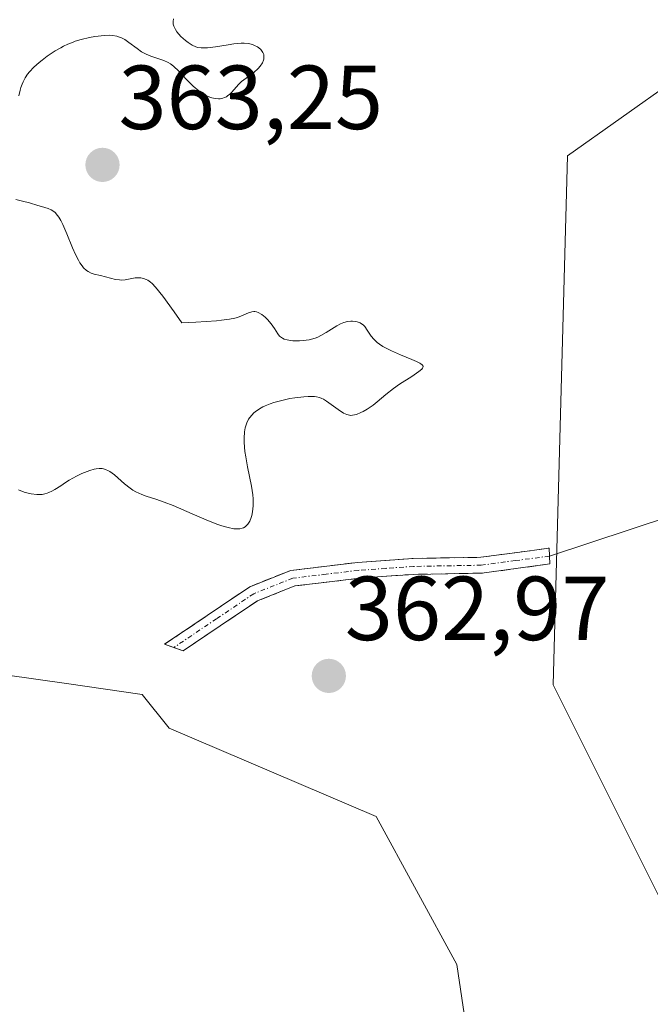
# Model space of a CAD drawing. Units: metres. Extents: x 628971 to 632463, y 4671784 to 4674135.
# Drawn here: x 629688 to 629757, y 4673561 to 4673669 of the extents above; entities that cross this region are included whole.
import ezdxf
from ezdxf.enums import TextEntityAlignment as Align

# ---------------------------------------------------------------- set-up
doc = ezdxf.new("R2010")
doc.units = ezdxf.units.M
doc.header["$MEASUREMENT"] = 0
doc.linetypes.add('TRAZO_Y_PUNTO', pattern=[1, 0.5, -0.25, 0, -0.25])
doc.linetypes.add('TRAZOSX2', pattern=[1.5, 1, -0.5])
for name, color, linetype, lineweight in [('Camino', 19, 'TRAZOSX2', 0), ('Camino Cxs', 19, 'Continuous', 0), ('Camino eje', 19, 'TRAZO_Y_PUNTO', 0), ('Carátula', 7, 'Continuous', 5), ('Cultivos herbáceos CxS', 92, 'Continuous', 0), ('Curva de nivel normal', 36, 'Continuous', 0), ('Layer 0', 7, 'Continuous', 0), ('Pastizal CxS', 92, 'Continuous', 0), ('Punto de cota en terreno', 7, 'Continuous', 0), ('Rótulo de punto de cota en terreno', 19, 'Continuous', 0)]:
    doc.layers.add(name, color=color, linetype=linetype, lineweight=lineweight)
doc.styles.add('Arial', font='txt', dxfattribs={"height": 0.2})

# ---------------------------------------------------------------- blocks, each defined once
blk = doc.blocks.new('5PATER')
at = {"layer": 'Carátula', "linetype": 'Continuous', "lineweight": 5}
h = blk.add_hatch(color=250, dxfattribs=at)
edge = h.paths.add_edge_path()
edge.add_ellipse((0, 0.01), major_axis=(-1.33, -1.34), ratio=0.999422, start_angle=0, end_angle=360)

msp = doc.modelspace()

# ---------------------------------------------------------------- linework, layer by layer
at = {"layer": 'Camino', "color": 19, "linetype": 'TRAZOSX2', "lineweight": 0}
for points in [[(629704.5051, 4673599.9001), (629703.4801, 4673600.2601), (629712.9001, 4673606.6101), (629717.4001, 4673608.4001), (629724.7501, 4673609.2801), (629730.9001, 4673609.7201), (629738.3201, 4673609.8501), (629745.8501, 4673610.8501), (629745.8951, 4673609.9801)], [(629745.8951, 4673609.9801), (629745.9401, 4673609.1101), (629738.4601, 4673608.1001), (629730.9701, 4673607.9701), (629724.9201, 4673607.5301), (629717.8401, 4673606.6901), (629713.7201, 4673605.0501), (629705.5301, 4673599.5401)], [(629705.5301, 4673599.5401), (629704.5051, 4673599.9001)]]:
    msp.add_lwpolyline(points, dxfattribs=at)
at = {"layer": 'Camino Cxs', "color": 19, "linetype": 'Continuous', "lineweight": 0}
msp.add_polyline3d([(629709.6251, 4673602.2951, 362.6192), (629705.5301, 4673599.5401, 363.183), (629703.4801, 4673600.2601, 363.2745), (629706.6201, 4673602.3767, 362.7571), (629709.7601, 4673604.4934, 362.4768), (629712.9001, 4673606.6101, 362.2487), (629717.4001, 4673608.4001, 362.0863), (629721.0751, 4673608.8401, 362.1149), (629724.7501, 4673609.2801, 362.1425), (629727.8251, 4673609.5001, 362.1133), (629730.9001, 4673609.7201, 362.0163), (629734.6101, 4673609.7851, 361.9495), (629738.3201, 4673609.8501, 362.0495), (629742.0851, 4673610.3501, 362.3001), (629745.8501, 4673610.8501, 362.38), (629745.9401, 4673609.1101, 362.3175), (629742.2001, 4673608.6051, 362.2641), (629738.4601, 4673608.1001, 362.1179), (629734.7151, 4673608.0351, 362.0566), (629730.9701, 4673607.9701, 362.0993), (629727.9451, 4673607.7501, 362.1751), (629724.9201, 4673607.5301, 362.2221), (629721.3801, 4673607.1101, 362.2619), (629717.8401, 4673606.6901, 362.1973), (629713.7201, 4673605.0501, 362.3079), (629709.6251, 4673602.2951, 362.6192)], close=True, dxfattribs=at)
at = {"layer": 'Camino eje', "color": 19, "linetype": 'TRAZO_Y_PUNTO', "lineweight": 0}
msp.add_lwpolyline([(629745.8951, 4673609.9801), (629742.1301, 4673609.4801), (629738.3901, 4673608.9751), (629730.9351, 4673608.8451), (629727.8601, 4673608.6251), (629724.8351, 4673608.4051), (629721.2951, 4673607.9851), (629717.6201, 4673607.5451), (629713.3101, 4673605.8301), (629709.2151, 4673603.0751), (629704.5051, 4673599.9001)], dxfattribs=at)
at = {"layer": 'Cultivos herbáceos CxS', "color": 92, "linetype": 'Continuous', "lineweight": 0}
for points in [[(629758.1759, 4673572.0771, 360.368), (629746.3161, 4673595.8097, 361.4291), (629747.8929, 4673654.0791, 364.1193), (629759.7063, 4673662.4787, 364.6216)], [(629759.7063, 4673662.4787, 364.6216), (629747.8929, 4673654.0791, 364.1193), (629746.3161, 4673595.8097, 361.4291), (629758.1759, 4673572.0771, 360.368)], [(629636.3323, 4673442.6267, 362.3482), (629637.4113, 4673457.7303, 363.4313), (629641.2979, 4673483.1035, 365.2097), (629666.5245, 4673525.6917, 365.1593), (629667.6035, 4673554.8179, 365.9727), (629677.3083, 4673585.0229, 365.18), (629685.9345, 4673596.8895, 364.3704), (629692.6971, 4673595.9225, 364.2414), (629701.0293, 4673594.7313, 363.9067), (629704.0111, 4673591.0015, 363.8686), (629726.8099, 4673581.2975, 363.4997), (629735.7057, 4673564.9883, 362.5697), (629738.6705, 4673544.9727, 361.8403), (629739.4119, 4673521.9917, 361.6763), (629736.4459, 4673487.1497, 361.0976), (629727.3261, 4673466.9423, 361.0031), (629728.2903, 4673447.1185, 359.5219)], [(629728.2903, 4673447.1185, 359.5219), (629727.3261, 4673466.9423, 361.0031), (629736.4459, 4673487.1497, 361.0976), (629739.4119, 4673521.9917, 361.6763), (629738.6705, 4673544.9727, 361.8403), (629735.7057, 4673564.9883, 362.5697), (629726.8099, 4673581.2975, 363.4997), (629704.0111, 4673591.0015, 363.8686), (629701.0293, 4673594.7313, 363.9067), (629692.6971, 4673595.9225, 364.2414), (629685.9345, 4673596.8895, 364.3704), (629677.3083, 4673585.0229, 365.18), (629667.6035, 4673554.8179, 365.9727), (629666.5245, 4673525.6917, 365.1593), (629641.2979, 4673483.1035, 365.2097), (629637.4113, 4673457.7303, 363.4313), (629636.3323, 4673442.6267, 362.3482)]]:
    msp.add_polyline3d(points, dxfattribs=at)
at = {"layer": 'Curva de nivel normal', "color": 36, "linetype": 'Continuous', "lineweight": 0}
for points in [[(629704.48, 4673669.2, 360), (629704.43, 4673668.89, 360), (629704.43, 4673668.71, 360), (629704.45, 4673668.6, 360), (629704.51, 4673668.37, 360), (629704.69, 4673667.99, 360), (629704.86, 4673667.74, 360), (629705.29, 4673667.25, 360), (629705.81, 4673666.78, 360), (629706.09, 4673666.56, 360), (629706.52, 4673666.29, 360), (629706.92, 4673666.11, 360), (629707.14, 4673666.04, 360), (629707.51, 4673665.98, 360), (629707.95, 4673665.97, 360), (629708.21, 4673665.99, 360), (629709.12, 4673666.1, 360), (629710.48, 4673666.33, 360), (629711.14, 4673666.42, 360), (629711.92, 4673666.49, 360), (629712.27, 4673666.49, 360), (629712.75, 4673666.45, 360), (629713.19, 4673666.34, 360), (629713.39, 4673666.26, 360), (629713.73, 4673666.08, 360), (629713.88, 4673665.97, 360), (629714.08, 4673665.79, 360), (629714.25, 4673665.58, 360), (629714.31, 4673665.47, 360), (629714.41, 4673665.24, 360), (629714.43, 4673665.12, 360), (629714.44, 4673664.93, 360), (629714.42, 4673664.74, 360), (629714.38, 4673664.61, 360), (629714.27, 4673664.35, 360), (629714.03, 4673663.97, 360), (629713.82, 4673663.72, 360), (629713.33, 4673663.27, 360), (629712.74, 4673662.82, 360), (629711.97, 4673662.26, 360), (629711.62, 4673661.95, 360), (629710.89, 4673661.1, 360), (629710.68, 4673660.88, 360), (629710.44, 4673660.68, 360), (629710.31, 4673660.6, 360), (629710.1, 4673660.5, 360), (629709.9, 4673660.43, 360), (629709.6, 4673660.38, 360), (629709.44, 4673660.38, 360), (629709.08, 4673660.4, 360), (629708.69, 4673660.48, 360), (629708.49, 4673660.55, 360), (629708.08, 4673660.72, 360), (629707.87, 4673660.83, 360), (629707.56, 4673661.02, 360), (629707.25, 4673661.24, 360), (629706.65, 4673661.76, 360), (629706.07, 4673662.34, 360), (629705.37, 4673663.08, 360), (629705.06, 4673663.41, 360), (629704.48, 4673663.96, 360), (629704.13, 4673664.22, 360), (629703.9, 4673664.36, 360), (629703.4, 4673664.58, 360), (629701.97, 4673665.06, 360), (629701.45, 4673665.28, 360), (629700.95, 4673665.56, 360), (629700.46, 4673665.9, 360), (629699.54, 4673666.59, 360), (629699.11, 4673666.89, 360), (629698.73, 4673667.09, 360), (629698.54, 4673667.17, 360), (629698.24, 4673667.27, 360), (629697.75, 4673667.35, 360), (629697.47, 4673667.37, 360), (629696.84, 4673667.36, 360), (629696.17, 4673667.29, 360), (629695.8, 4673667.24, 360), (629695.22, 4673667.14, 360), (629694.29, 4673666.91, 360), (629693.65, 4673666.71, 360), (629693.33, 4673666.59, 360), (629692.84, 4673666.39, 360), (629692.36, 4673666.16, 360), (629692.05, 4673666, 360), (629691.43, 4673665.64, 360), (629690.54, 4673665.05, 360), (629690, 4673664.64, 360), (629689.67, 4673664.37, 360), (629689.08, 4673663.84, 360), (629688.59, 4673663.33, 360), (629688.39, 4673663.07, 360), (629688.12, 4673662.67, 360), (629687.9, 4673662.23, 360), (629687.8, 4673662, 360), (629687.66, 4673661.61, 360), (629687.58, 4673661.32, 360), (629687.43, 4673660.69, 360)], [(629687.09, 4673649.26, 360), (629687.85, 4673649.1, 360), (629688.59, 4673648.9, 360), (629689.52, 4673648.62, 360), (629689.93, 4673648.5, 360), (629690.66, 4673648.28, 360), (629690.98, 4673648.15, 360), (629691.28, 4673647.96, 360), (629691.42, 4673647.83, 360), (629691.71, 4673647.52, 360), (629691.85, 4673647.32, 360), (629692.06, 4673646.96, 360), (629692.28, 4673646.53, 360), (629692.73, 4673645.49, 360), (629693.35, 4673643.96, 360), (629693.66, 4673643.23, 360), (629693.99, 4673642.58, 360), (629694.15, 4673642.3, 360), (629694.4, 4673641.95, 360), (629694.57, 4673641.76, 360), (629694.9, 4673641.46, 360), (629695.07, 4673641.34, 360), (629695.41, 4673641.17, 360), (629695.75, 4673641.05, 360), (629696.42, 4673640.9, 360), (629698.08, 4673640.47, 360), (629698.52, 4673640.41, 360), (629698.73, 4673640.4, 360), (629699.14, 4673640.43, 360), (629700.24, 4673640.63, 360), (629700.67, 4673640.65, 360), (629700.88, 4673640.64, 360), (629701.18, 4673640.58, 360), (629701.48, 4673640.46, 360), (629701.64, 4673640.38, 360), (629701.94, 4673640.18, 360), (629702.12, 4673640.01, 360), (629702.48, 4673639.63, 360), (629703.29, 4673638.62, 360), (629704.54, 4673636.9, 360), (629705.38, 4673635.7, 360), (629706.92, 4673635.77, 360), (629709.2, 4673635.92, 360), (629709.76, 4673635.97, 360), (629710.63, 4673636.09, 360), (629711.23, 4673636.2, 360), (629711.53, 4673636.28, 360), (629711.98, 4673636.45, 360), (629712.75, 4673636.8, 360), (629713.1, 4673636.91, 360), (629713.33, 4673636.93, 360), (629713.45, 4673636.92, 360), (629713.63, 4673636.89, 360), (629713.81, 4673636.82, 360), (629714.2, 4673636.6, 360), (629714.58, 4673636.29, 360), (629714.82, 4673636.06, 360), (629715.24, 4673635.57, 360), (629715.6, 4673635.05, 360), (629715.97, 4673634.46, 360), (629716.16, 4673634.22, 360), (629716.36, 4673634.06, 360), (629716.47, 4673633.99, 360), (629716.66, 4673633.9, 360), (629716.99, 4673633.8, 360), (629717.19, 4673633.76, 360), (629717.64, 4673633.71, 360), (629718.37, 4673633.7, 360), (629718.78, 4673633.73, 360), (629719.42, 4673633.82, 360), (629720.07, 4673634, 360), (629720.39, 4673634.12, 360), (629720.7, 4673634.27, 360), (629721.31, 4673634.62, 360), (629722.48, 4673635.36, 360), (629722.86, 4673635.56, 360), (629723.06, 4673635.65, 360), (629723.25, 4673635.72, 360), (629723.64, 4673635.82, 360), (629724.02, 4673635.86, 360), (629724.19, 4673635.86, 360), (629724.5, 4673635.83, 360), (629724.73, 4673635.78, 360), (629725.04, 4673635.67, 360), (629725.18, 4673635.59, 360), (629725.38, 4673635.45, 360), (629725.54, 4673635.28, 360), (629725.83, 4673634.87, 360), (629726.26, 4673634.22, 360), (629726.56, 4673633.87, 360), (629726.93, 4673633.52, 360), (629727.16, 4673633.34, 360), (629727.55, 4673633.09, 360), (629727.85, 4673632.92, 360), (629728.48, 4673632.6, 360), (629729.49, 4673632.16, 360), (629730.74, 4673631.65, 360), (629731.24, 4673631.43, 360), (629731.61, 4673631.25, 360), (629731.74, 4673631.16, 360), (629731.89, 4673631.05, 360), (629731.97, 4673630.92, 360), (629731.98, 4673630.82, 360), (629731.92, 4673630.67, 360), (629731.82, 4673630.56, 360), (629731.52, 4673630.32, 360), (629730.72, 4673629.78, 360), (629729.39, 4673628.91, 360), (629728.73, 4673628.45, 360), (629727.88, 4673627.78, 360), (629726.91, 4673626.97, 360), (629726.47, 4673626.62, 360), (629725.81, 4673626.17, 360), (629725.39, 4673625.93, 360), (629725.12, 4673625.8, 360), (629724.63, 4673625.6, 360), (629724.21, 4673625.5, 360), (629724.01, 4673625.49, 360), (629723.71, 4673625.53, 360), (629723.56, 4673625.58, 360), (629723.22, 4673625.74, 360), (629722.61, 4673626.13, 360), (629721.34, 4673627.06, 360), (629721, 4673627.27, 360), (629720.83, 4673627.36, 360), (629720.55, 4673627.47, 360), (629720.22, 4673627.54, 360), (629720.02, 4673627.56, 360), (629719.57, 4673627.58, 360), (629719.3, 4673627.57, 360), (629718.84, 4673627.54, 360), (629717.85, 4673627.42, 360), (629717.29, 4673627.33, 360), (629716.42, 4673627.14, 360), (629715.54, 4673626.9, 360), (629715.12, 4673626.76, 360), (629714.57, 4673626.54, 360), (629714.32, 4673626.42, 360), (629713.96, 4673626.22, 360), (629713.48, 4673625.89, 360), (629713.34, 4673625.77, 360), (629713.09, 4673625.52, 360), (629712.88, 4673625.24, 360), (629712.75, 4673625.06, 360), (629712.56, 4673624.66, 360), (629712.44, 4673624.34, 360), (629712.38, 4673624.12, 360), (629712.3, 4673623.68, 360), (629712.25, 4673622.97, 360), (629712.26, 4673622.49, 360), (629712.35, 4673621.49, 360), (629712.43, 4673620.93, 360), (629712.63, 4673619.8, 360), (629713.06, 4673617.67, 360), (629713.2, 4673616.72, 360), (629713.24, 4673616.29, 360), (629713.25, 4673615.51, 360), (629713.19, 4673614.84, 360), (629713.1, 4673614.46, 360), (629713.04, 4673614.23, 360), (629712.87, 4673613.83, 360), (629712.68, 4673613.5, 360), (629712.57, 4673613.37, 360), (629712.38, 4673613.21, 360), (629712.17, 4673613.09, 360), (629712.05, 4673613.04, 360), (629711.78, 4673612.98, 360), (629711.63, 4673612.97, 360), (629711.39, 4673612.97, 360), (629711.12, 4673613, 360), (629710.51, 4673613.12, 360), (629709.79, 4673613.32, 360), (629709.26, 4673613.51, 360), (629708.06, 4673613.98, 360), (629706.54, 4673614.63, 360), (629704.43, 4673615.54, 360), (629703.44, 4673615.93, 360), (629702.54, 4673616.24, 360), (629701.48, 4673616.59, 360), (629701, 4673616.76, 360), (629700.32, 4673617.07, 360), (629700, 4673617.26, 360), (629699.69, 4673617.47, 360), (629699.09, 4673617.94, 360), (629697.98, 4673618.92, 360), (629697.47, 4673619.29, 360), (629697.23, 4673619.43, 360), (629697.07, 4673619.5, 360), (629696.75, 4673619.59, 360), (629696.6, 4673619.62, 360), (629696.28, 4673619.63, 360), (629695.95, 4673619.6, 360), (629695.73, 4673619.55, 360), (629695.26, 4673619.42, 360), (629694.38, 4673619.07, 360), (629693.77, 4673618.77, 360), (629692.97, 4673618.33, 360), (629692.59, 4673618.1, 360), (629692.06, 4673617.74, 360), (629691.4, 4673617.31, 360), (629691.07, 4673617.12, 360), (629690.73, 4673616.97, 360), (629690.56, 4673616.91, 360), (629690.29, 4673616.83, 360), (629690.01, 4673616.78, 360), (629689.81, 4673616.77, 360), (629689.41, 4673616.77, 360), (629688.78, 4673616.85, 360), (629688.33, 4673616.95, 360), (629688.02, 4673617.04, 360), (629687.4, 4673617.27, 360)]]:
    msp.add_polyline3d(points, dxfattribs=at)
at = {"layer": 'Layer 0', "linetype": 'Continuous', "lineweight": 0}
msp.add_lwpolyline([(629984.9661, 4673689.0529), (629745.8951, 4673609.9801)], dxfattribs=at)
at = {"layer": 'Pastizal CxS', "color": 92, "linetype": 'Continuous', "lineweight": 0}
for points in [[(629759.7063, 4673662.4787, 364.6216), (629747.8929, 4673654.0791, 364.1193), (629746.3161, 4673595.8097, 361.4291), (629758.1759, 4673572.0771, 360.368)], [(629759.7063, 4673662.4787, 364.6216), (629747.8929, 4673654.0791, 364.1193), (629746.3161, 4673595.8097, 361.4291), (629758.1759, 4673572.0771, 360.368)], [(629728.2903, 4673447.1185, 359.5219), (629727.3261, 4673466.9423, 361.0031), (629736.4459, 4673487.1497, 361.0976), (629739.4119, 4673521.9917, 361.6763), (629738.6705, 4673544.9727, 361.8403), (629735.7057, 4673564.9883, 362.5697), (629726.8099, 4673581.2975, 363.4997), (629704.0111, 4673591.0015, 363.8686), (629701.0293, 4673594.7313, 363.9067), (629692.6971, 4673595.9225, 364.2414), (629685.9345, 4673596.8895, 364.3704), (629677.3083, 4673585.0229, 365.18), (629667.6035, 4673554.8179, 365.9727), (629666.5245, 4673525.6917, 365.1593), (629641.2979, 4673483.1035, 365.2097), (629637.4113, 4673457.7303, 363.4313), (629636.3323, 4673442.6267, 362.3482)], [(629728.2903, 4673447.1185, 359.5219), (629727.3261, 4673466.9423, 361.0031), (629736.4459, 4673487.1497, 361.0976), (629739.4119, 4673521.9917, 361.6763), (629738.6705, 4673544.9727, 361.8403), (629735.7057, 4673564.9883, 362.5697), (629726.8099, 4673581.2975, 363.4997), (629704.0111, 4673591.0015, 363.8686), (629701.0293, 4673594.7313, 363.9067), (629692.6971, 4673595.9225, 364.2414), (629685.9345, 4673596.8895, 364.3704), (629677.3083, 4673585.0229, 365.18), (629667.6035, 4673554.8179, 365.9727), (629666.5245, 4673525.6917, 365.1593), (629641.2979, 4673483.1035, 365.2097), (629637.4113, 4673457.7303, 363.4313), (629636.3323, 4673442.6267, 362.3482)]]:
    msp.add_polyline3d(points, dxfattribs=at)

# ---------------------------------------------------------------- block references
at = {"layer": 'Punto de cota en terreno', "linetype": 'Continuous', "lineweight": 0}
for p in [(629696.65, 4673653.08, 363.25), (629721.59, 4673596.77, 362.97)]:
    msp.add_blockref('5PATER', p, dxfattribs=at)

# ---------------------------------------------------------------- texts
at = {"layer": 'Rótulo de punto de cota en terreno', "color": 19, "linetype": 'Continuous', "lineweight": 0, "style": 'Arial'}
for s, p in [('363,25', (629698.4139, 4673654.8439)), ('362,97', (629723.3539, 4673598.5339))]:
    msp.add_text(s, height=7, dxfattribs=at).set_placement(p, align=Align.BOTTOM_LEFT)

doc.saveas('drawing.dxf')
